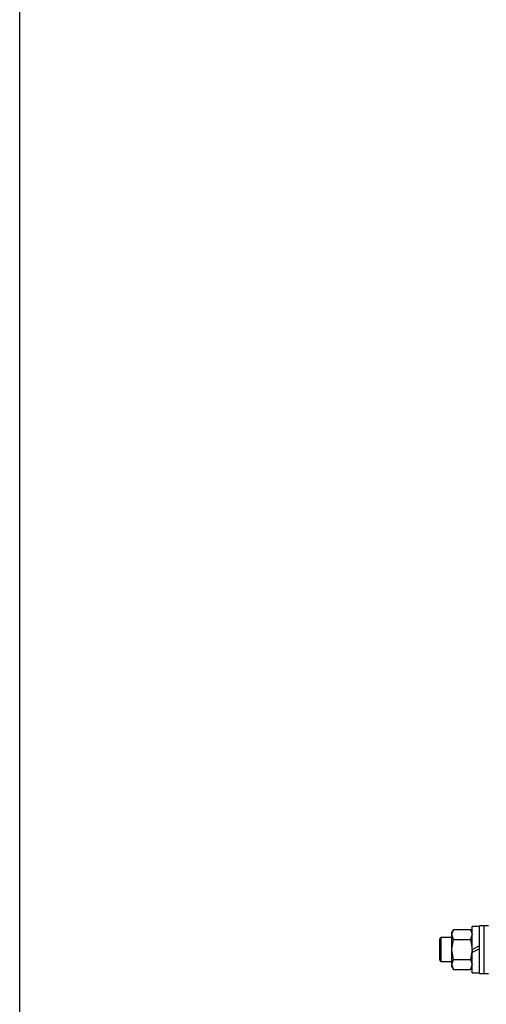
# Model space of a CAD drawing. Units: millimetres. Extents: x -23 to 5225, y -8281 to 7251.
# Drawn here: x 1398 to 1555, y -1316 to -985 of the extents above; entities that cross this region are included whole.
import ezdxf

# ---------------------------------------------------------------- set-up
doc = ezdxf.new("R2010")
doc.units = ezdxf.units.MM

msp = doc.modelspace()

# ---------------------------------------------------------------- linework, layer by layer
msp.add_line((1398.33, -2266.5), (1398.33, -724.63))
at = {"lineweight": -2}
for p, q in [((1552.99, -1290.05), (1550.49, -1290.05)), ((1550.49, -1297.85), (1550.49, -1290.05)), ((1554.49, -1289.85), (1552.99, -1289.85)), ((1552.99, -1305.85), (1552.99, -1289.85)), ((1555.99, -1289.85), (1554.49, -1289.85)), ((1554.49, -1305.85), (1554.49, -1289.85)), ((1539.99, -1293.85), (1539.49, -1294.35)), ((1543.69, -1293.85), (1539.99, -1293.85)), ((1539.99, -1293.85), (1539.99, -1299.85)), ((1544.21, -1291.16), (1543.69, -1292.05)), ((1543.69, -1292.82), (1544.21, -1291.16)), ((1543.69, -1292.82), (1543.69, -1292.05)), ((1544.21, -1294.48), (1543.69, -1292.82)), ((1543.69, -1297.82), (1543.69, -1292.82)), ((1544.21, -1291.16), (1549.97, -1291.16)), ((1550.49, -1292.05), (1549.97, -1291.16)), ((1549.97, -1291.16), (1550.49, -1292.82)), ((1550.49, -1292.82), (1549.97, -1294.48)), ((1539.49, -1294.35), (1539.49, -1301.35)), ((1543.69, -1297.82), (1544.21, -1294.48)), ((1544.21, -1294.48), (1549.97, -1294.48)), ((1549.97, -1294.48), (1550.49, -1297.82)), ((1551.33, -1297.42), (1552.16, -1296.99)), ((1552.16, -1296.99), (1552.99, -1296.56)), ((1539.99, -1299.85), (1539.99, -1301.85)), ((1544.21, -1301.17), (1543.69, -1297.82)), ((1543.69, -1302.86), (1543.69, -1297.82)), ((1550.49, -1297.82), (1549.97, -1301.17)), ((1550.49, -1297.85), (1551.33, -1297.42)), ((1550.49, -1297.82), (1550.49, -1298.85)), ((1550.49, -1298.85), (1551.32, -1298.42)), ((1550.49, -1305.65), (1550.49, -1298.85)), ((1551.32, -1298.42), (1552.16, -1297.99)), ((1552.16, -1297.99), (1552.99, -1297.56)), ((1539.49, -1301.35), (1539.99, -1301.85)), ((1539.99, -1301.85), (1543.69, -1301.85)), ((1543.69, -1302.86), (1544.21, -1301.17)), ((1544.21, -1304.55), (1543.69, -1302.86)), ((1543.69, -1303.65), (1543.69, -1302.86)), ((1543.69, -1303.65), (1544.21, -1304.55)), ((1544.21, -1301.17), (1549.97, -1301.17)), ((1549.97, -1301.17), (1550.49, -1302.86)), ((1550.49, -1302.86), (1549.97, -1304.55)), ((1549.97, -1304.55), (1550.49, -1303.65)), ((1544.21, -1304.55), (1549.97, -1304.55)), ((1550.49, -1305.65), (1552.99, -1305.65)), ((1552.99, -1305.85), (1554.49, -1305.85)), ((1554.49, -1305.85), (1555.99, -1305.85))]:
    msp.add_line(p, q, dxfattribs=at)

doc.saveas('drawing.dxf')
